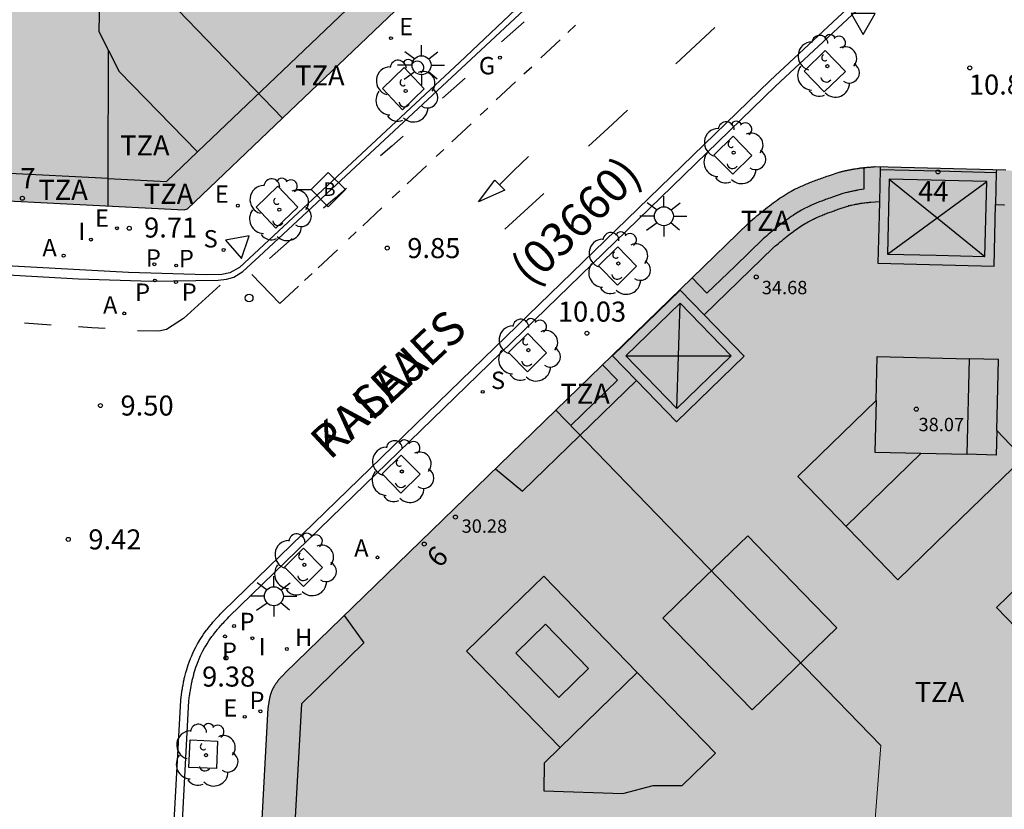
# Model space of a CAD drawing. Units: millimetres. Extents: x 583443 to 583795, y 4797039 to 4797291.
# Drawn here: x 583708 to 583745, y 4797156 to 4797186 of the extents above; entities that cross this region are included whole.
import ezdxf
from ezdxf.enums import TextEntityAlignment as Align

# ---------------------------------------------------------------- set-up
doc = ezdxf.new("R2010")
doc.units = ezdxf.units.MM
for name, color, linetype in [('020204', 9, 'Continuous'), ('020308', 9, 'Continuous'), ('060108', 9, 'Continuous'), ('060113', 4, 'Continuous'), ('080106', 1, 'Continuous'), ('080109', 9, 'Continuous'), ('080110', 9, 'Continuous'), ('080125', 6, 'Continuous'), ('080201', 9, 'Continuous'), ('080202', 9, 'Continuous'), ('080302', 9, 'Continuous'), ('080303', 9, 'Continuous'), ('080306', 9, 'Continuous'), ('080308', 9, 'Continuous'), ('080311', 9, 'Continuous'), ('080312', 8, 'Continuous'), ('090206', 9, 'Continuous'), ('100101', 9, 'Continuous'), ('100202', 3, 'Continuous'), ('200204', 4, 'Continuous'), ('200205', 4, 'Continuous'), ('200304', 4, 'Continuous'), ('200305', 4, 'Continuous'), ('210201', 9, 'Continuous'), ('210203', 4, 'Continuous'), ('210204', 9, 'Continuous'), ('210205', 4, 'Continuous'), ('210301', 9, 'Continuous'), ('210303', 4, 'Continuous'), ('210304', 9, 'Continuous'), ('210305', 4, 'Continuous'), ('220205', 1, 'Continuous'), ('220305', 1, 'Continuous'), ('230204', 9, 'Continuous'), ('230304', 9, 'Continuous'), ('250206', 9, 'Continuous'), ('260101', 9, 'Continuous'), ('260202', 9, 'Continuous'), ('260205', 9, 'Continuous'), ('270204', 9, 'Continuous'), ('270304', 9, 'Continuous'), ('990501', 21, 'Continuous')]:
    doc.layers.add(name, color=color, linetype=linetype)
doc.layers.add('080111', color=7, linetype='Continuous', lineweight=30)
doc.layers.add('080117', color=7, linetype='Continuous', lineweight=20)
doc.styles.add('ARIAL', font='ARIAL.TTF', dxfattribs={"height": 1})
doc.styles.add('ARIALI', font='ARIALI.TTF', dxfattribs={"height": 1})
doc.styles.add('ROMANS', font='romans__.ttf', dxfattribs={"height": 1})

# ---------------------------------------------------------------- blocks, each defined once
blk = doc.blocks.new('PUNTO')
blk.add_circle((0, 0), 0.075)
at = {"layer": '080201'}
blk.add_attdef('NPUNTO', (3502812.835, 28780922.41, 180.189), '', height=0.75, rotation=359.9988, dxfattribs=at)
blk = doc.blocks.new('ARBOL')
blk.add_circle((0, 0), 0.0587)
for centre, radius, start, end in [((-0.28, 0.855), 0.3, 359.2878, 173.6078), ((0.097, 0.97), 0.21, 23.1565, 160.4665), ((0.438, 0.881), 0.24, 301.578, 139.328), ((-0.564, 0.381), 0.532, 92.28, 254.58), ((-0.091, 0.321), 0.12, 119.14, 310.56), ((0.656, 0.288), 0.443, 319.8556, 114.7656), ((0.819, -0.249), 0.383, 235.5275, 62.0275), ((-0.556, -0.339), 0.555, 142.64, 266.54), ((-0.039, -0.384), 0.21, 189.64, 323.88), ((0.299, -0.624), 0.532, 224.67, 0.24), ((-0.301, -0.676), 0.45, 213.78, 295.32)]:
    blk.add_arc(centre, radius, start, end)
blk = doc.blocks.new('FAROLA')
for p, q in [((0, 0.355), (0, 0.755)), ((-0.63, 0.51), (-0.255, 0.245)), ((0.605, 0.49), (0.276, 0.223)), ((-0.355, 0), (-0.895, 0)), ((0.355, 0), (0.855, 0)), ((-0.65, -0.52), (-0.255, -0.24)), ((0, -0.355), (0, -0.755)), ((0.585, -0.52), (0.256, -0.246))]:
    blk.add_line(p, q)
blk.add_circle((0, 0), 0.355)
blk = doc.blocks.new('REGAS')
blk.add_circle((0, 0), 0.055)
blk = doc.blocks.new('REIND')
blk.add_circle((0, 0), 0.055)
blk = doc.blocks.new('ABAS')
blk.add_circle((0, 0), 0.055)
blk = doc.blocks.new('PLUVI3')
blk.add_circle((0, 0), 0.055)
blk = doc.blocks.new('SETRA')
at = {"linetype": 'Continuous'}
blk.add_lwpolyline([(0.451, 0.26), (-0.45, 0.26), (-0.001, -0.52)], close=True, dxfattribs=at)
blk = doc.blocks.new('HUEPIV')
blk.add_circle((0, 0), 0.145)
blk = doc.blocks.new('BloquePortal')
blk.add_circle((0, 0), 0.075)
at = {"flags": 5}
blk.add_attdef('INDICE', text='', height=0.75, dxfattribs=at).set_placement((0, 0), align=Align.MIDDLE_CENTER)
blk = doc.blocks.new('COTAPU')
blk.add_circle((0, 0), 0.075)
blk = doc.blocks.new('REGELE')
blk.add_circle((0, 0), 0.055)
blk = doc.blocks.new('PLUVI2')
blk.add_circle((0, 0), 0.055)
blk = doc.blocks.new('SANEA')
blk.add_circle((0, 0), 0.055)
blk = doc.blocks.new('PLUVI1')
blk.add_circle((0, 0), 0.055)
blk = doc.blocks.new('BUSTOP')
blk.add_line((0, 0), (0.5, 0))
blk.add_lwpolyline([(1.147, 0.647), (0.5, 0), (1.147, -0.647), (1.793, 0)], close=True)
blk.add_text('B', height=0.5).set_placement((0.971, -0.233))
blk = doc.blocks.new('HIDRAN')
blk.add_circle((0, 0), 0.055)

msp = doc.modelspace()

# ---------------------------------------------------------------- hatches: boundary and pattern name
at = {"layer": '990501'}
for points in [[(583727.378, 4797191.294), (583727.431, 4797201.202), (583722.78, 4797206.011), (583719.892, 4797203.218), (583717.004, 4797200.427), (583714.41, 4797197.919), (583716.249, 4797195.985), (583716.708, 4797195.503), (583717.167, 4797195.02), (583714.12, 4797192.122), (583711.363, 4797194.973), (583708.083, 4797198.416), (583706.57, 4797198.371), (583706.07, 4797197.888), (583705.571, 4797197.405), (583704.371, 4797196.244), (583717.897, 4797182.251)], [(583717.909, 4797161.409), (583717.932, 4797161.433), (583717.955, 4797161.457), (583717.978, 4797161.481), (583718.001, 4797161.505), (583728.126, 4797171.329), (583735.351, 4797178.339), (583735.49, 4797178.456), (583735.559, 4797178.514), (583735.629, 4797178.572), (583735.699, 4797178.63), (583735.769, 4797178.688), (583735.839, 4797178.745), (583735.909, 4797178.802), (583735.979, 4797178.858), (583736.05, 4797178.914), (583736.121, 4797178.969), (583736.193, 4797179.024), (583736.265, 4797179.077), (583736.337, 4797179.13), (583736.41, 4797179.182), (583736.484, 4797179.233), (583736.558, 4797179.283), (583736.632, 4797179.332), (583736.708, 4797179.38), (583736.784, 4797179.426), (583736.86, 4797179.471), (583736.938, 4797179.515), (583737.064, 4797179.583), (583737.192, 4797179.647), (583737.241, 4797179.671), (583737.29, 4797179.694), (583737.34, 4797179.717), (583737.39, 4797179.74), (583737.44, 4797179.761), (583737.49, 4797179.783), (583737.54, 4797179.804), (583737.591, 4797179.825), (583737.642, 4797179.845), (583737.693, 4797179.865), (583737.744, 4797179.885), (583737.795, 4797179.904), (583737.847, 4797179.924), (583737.898, 4797179.943), (583737.95, 4797179.962), (583738.002, 4797179.98), (583738.053, 4797179.999), (583738.105, 4797180.018), (583738.157, 4797180.036), (583738.209, 4797180.054), (583738.261, 4797180.073), (583738.313, 4797180.091), (583738.758, 4797180.236), (583738.783, 4797180.241), (583738.808, 4797180.247), (583738.832, 4797180.253), (583738.857, 4797180.258), (583738.882, 4797180.264), (583738.907, 4797180.269), (583738.932, 4797180.275), (583738.957, 4797180.281), (583738.982, 4797180.286), (583739.007, 4797180.291), (583739.032, 4797180.297), (583739.056, 4797180.302), (583739.081, 4797180.307), (583739.106, 4797180.312), (583739.131, 4797180.317), (583739.156, 4797180.322), (583739.181, 4797180.327), (583739.206, 4797180.331), (583739.232, 4797180.336), (583739.257, 4797180.34), (583739.282, 4797180.345), (583739.338, 4797180.354), (583739.394, 4797180.363), (583739.425, 4797180.367), (583739.456, 4797180.371), (583739.5, 4797180.378), (583739.517, 4797180.38), (583739.486, 4797180.376), (583739.456, 4797180.371), (583739.425, 4797180.367), (583739.394, 4797180.363), (583739.338, 4797180.354), (583739.282, 4797180.345), (583739.257, 4797180.34), (583739.232, 4797180.336), (583739.206, 4797180.331), (583739.181, 4797180.327), (583739.156, 4797180.322), (583739.131, 4797180.317), (583739.106, 4797180.312), (583739.081, 4797180.307), (583739.056, 4797180.302), (583739.032, 4797180.297), (583739.007, 4797180.291), (583738.982, 4797180.286), (583738.957, 4797180.281), (583738.932, 4797180.275), (583738.907, 4797180.269), (583738.882, 4797180.264), (583738.857, 4797180.258), (583738.832, 4797180.253), (583738.808, 4797180.247), (583738.783, 4797180.241), (583738.758, 4797180.236), (583738.313, 4797180.091), (583738.261, 4797180.073), (583738.209, 4797180.054), (583738.157, 4797180.036), (583738.105, 4797180.018), (583738.053, 4797179.999), (583738.002, 4797179.98), (583737.95, 4797179.962), (583737.898, 4797179.943), (583737.847, 4797179.924), (583737.795, 4797179.904), (583737.744, 4797179.885), (583737.693, 4797179.865), (583737.642, 4797179.845), (583737.591, 4797179.825), (583737.54, 4797179.804), (583737.49, 4797179.783), (583737.44, 4797179.761), (583737.39, 4797179.74), (583737.34, 4797179.717), (583737.29, 4797179.694), (583737.241, 4797179.671), (583737.192, 4797179.647), (583737.064, 4797179.583), (583736.938, 4797179.515), (583736.86, 4797179.471), (583736.784, 4797179.426), (583736.708, 4797179.38), (583736.632, 4797179.332), (583736.558, 4797179.283), (583736.484, 4797179.233), (583736.41, 4797179.182), (583736.337, 4797179.13), (583736.265, 4797179.077), (583736.193, 4797179.024), (583736.121, 4797178.969), (583736.05, 4797178.914), (583735.979, 4797178.858), (583735.909, 4797178.802), (583735.839, 4797178.745), (583735.769, 4797178.688), (583735.699, 4797178.63), (583735.629, 4797178.572), (583735.559, 4797178.514), (583735.49, 4797178.456), (583735.351, 4797178.339), (583728.126, 4797171.329), (583734.208, 4797165.059), (583740.29, 4797158.788), (583740.103, 4797156.351), (583739.917, 4797153.914), (583738.55, 4797154.03), (583737.184, 4797154.146), (583727.143, 4797154.859), (583717.104, 4797155.571), (583717.353, 4797160.189), (583717.357, 4797160.22), (583717.362, 4797160.25), (583717.366, 4797160.281), (583717.371, 4797160.311), (583717.375, 4797160.341), (583717.38, 4797160.372), (583717.385, 4797160.402), (583717.39, 4797160.432), (583717.395, 4797160.462), (583717.401, 4797160.492), (583717.407, 4797160.522), (583717.413, 4797160.552), (583717.42, 4797160.581), (583717.426, 4797160.611), (583717.434, 4797160.64), (583717.442, 4797160.669), (583717.45, 4797160.697), (583717.459, 4797160.726), (583717.468, 4797160.754), (583717.478, 4797160.782), (583717.488, 4797160.809), (583717.5, 4797160.836), (583717.524, 4797160.892), (583717.552, 4797160.947), (583717.567, 4797160.975), (583717.583, 4797161.002), (583717.6, 4797161.03), (583717.617, 4797161.057), (583717.635, 4797161.083), (583717.653, 4797161.109), (583717.673, 4797161.135), (583717.692, 4797161.161), (583717.712, 4797161.187), (583717.733, 4797161.212), (583717.754, 4797161.237), (583717.775, 4797161.262), (583717.797, 4797161.287), (583717.819, 4797161.311), (583717.841, 4797161.336), (583717.864, 4797161.36), (583717.886, 4797161.384)], [(583756.746, 4797171.014), (583751.535, 4797176.388), (583750.166, 4797177.798), (583750.099, 4797177.863), (583750.031, 4797177.928), (583749.964, 4797177.993), (583749.896, 4797178.057), (583749.829, 4797178.122), (583749.761, 4797178.186), (583749.693, 4797178.25), (583749.625, 4797178.314), (583749.556, 4797178.377), (583749.487, 4797178.44), (583749.418, 4797178.503), (583749.348, 4797178.565), (583749.278, 4797178.626), (583749.208, 4797178.687), (583749.136, 4797178.747), (583749.065, 4797178.807), (583748.993, 4797178.865), (583748.92, 4797178.923), (583748.846, 4797178.98), (583748.772, 4797179.036), (583748.696, 4797179.091), (583748.62, 4797179.145), (583748.471, 4797179.248), (583748.318, 4797179.346), (583748.242, 4797179.393), (583748.166, 4797179.439), (583748.089, 4797179.484), (583748.011, 4797179.527), (583747.933, 4797179.57), (583747.854, 4797179.611), (583747.775, 4797179.651), (583747.694, 4797179.69), (583747.614, 4797179.728), (583747.532, 4797179.765), (583747.451, 4797179.8), (583747.368, 4797179.834), (583747.285, 4797179.867), (583747.202, 4797179.898), (583747.118, 4797179.928), (583747.034, 4797179.957), (583746.95, 4797179.984), (583746.865, 4797180.01), (583746.779, 4797180.035), (583746.694, 4797180.058), (583746.545, 4797180.096), (583746.395, 4797180.129), (583746.331, 4797180.143), (583746.267, 4797180.155), (583746.203, 4797180.167), (583746.138, 4797180.179), (583746.074, 4797180.189), (583746.009, 4797180.199), (583745.945, 4797180.209), (583745.88, 4797180.218), (583745.815, 4797180.227), (583745.751, 4797180.235), (583745.686, 4797180.243), (583745.621, 4797180.25), (583745.556, 4797180.257), (583745.491, 4797180.264), (583745.426, 4797180.27), (583745.36, 4797180.277), (583745.295, 4797180.283), (583745.23, 4797180.289), (583745.165, 4797180.295), (583745.099, 4797180.3), (583745.034, 4797180.306), (583744.969, 4797180.312), (583740.079, 4797180.432), (583740.048, 4797180.43), (583740.016, 4797180.427), (583739.985, 4797180.425), (583739.954, 4797180.422), (583739.923, 4797180.42), (583739.891, 4797180.417), (583739.86, 4797180.414), (583739.829, 4797180.412), (583739.798, 4797180.409), (583739.766, 4797180.406), (583739.735, 4797180.403), (583739.673, 4797180.397), (583739.611, 4797180.391), (583739.552, 4797180.383), (583739.517, 4797180.38), (583739.486, 4797180.376), (583739.456, 4797180.371), (583739.394, 4797180.363), (583739.338, 4797180.354), (583739.282, 4797180.345), (583739.236, 4797180.335), (583739.181, 4797180.327), (583739.131, 4797180.317), (583739.106, 4797180.312), (583739.056, 4797180.302), (583739.032, 4797180.297), (583739.007, 4797180.291), (583738.957, 4797180.281), (583738.882, 4797180.263), (583738.838, 4797180.254), (583738.783, 4797180.241), (583738.758, 4797180.236), (583738.313, 4797180.091), (583738.261, 4797180.073), (583738.209, 4797180.054), (583738.157, 4797180.036), (583738.105, 4797180.018), (583738.053, 4797179.999), (583738.002, 4797179.98), (583737.95, 4797179.962), (583737.898, 4797179.943), (583737.847, 4797179.924), (583737.795, 4797179.904), (583737.744, 4797179.885), (583737.693, 4797179.865), (583737.642, 4797179.845), (583737.591, 4797179.825), (583737.54, 4797179.804), (583737.49, 4797179.783), (583737.44, 4797179.761), (583737.39, 4797179.74), (583737.34, 4797179.717), (583737.29, 4797179.694), (583737.241, 4797179.671), (583737.192, 4797179.647), (583737.064, 4797179.583), (583736.938, 4797179.515), (583736.86, 4797179.471), (583736.784, 4797179.426), (583736.708, 4797179.38), (583736.632, 4797179.332), (583736.558, 4797179.283), (583736.484, 4797179.233), (583736.41, 4797179.182), (583736.337, 4797179.13), (583736.265, 4797179.077), (583736.193, 4797179.024), (583736.121, 4797178.969), (583736.05, 4797178.914), (583735.979, 4797178.858), (583735.909, 4797178.802), (583735.839, 4797178.745), (583735.769, 4797178.688), (583735.699, 4797178.63), (583735.629, 4797178.572), (583735.559, 4797178.514), (583735.49, 4797178.456), (583735.351, 4797178.339), (583728.126, 4797171.329), (583734.208, 4797165.059), (583740.29, 4797158.788), (583740.103, 4797156.351), (583739.917, 4797153.914), (583743.334, 4797153.624), (583746.752, 4797153.334), (583747.082, 4797157.649), (583747.411, 4797161.965), (583752.078, 4797166.489)]]:
    msp.add_hatch(color=256, dxfattribs=at).paths.add_polyline_path(points)
h = msp.add_hatch(color=256, dxfattribs=at)
h.paths.add_polyline_path([(583704.371, 4797196.244), (583705.571, 4797197.405), (583705.47, 4797197.389), (583702.879, 4797197.32), (583702.796, 4797198.254), (583698.496, 4797198.476), (583689.191, 4797198.943), (583689.241, 4797194.217), (583689.291, 4797189.492), (583689.341, 4797184.79), (583689.389, 4797180.088), (583689.424, 4797180.086), (583700.732, 4797179.518), (583714.212, 4797178.821), (583714.344, 4797178.862), (583717.897, 4797182.251)])
h.paths.add_polyline_path([(583704.051, 4797187.592), (583703.92, 4797190.946), (583707.215, 4797191.068), (583707.346, 4797187.714)], flags=16)
h.paths.add_polyline_path([(583696.559, 4797188.316), (583693.48, 4797188.311), (583693.468, 4797191.08), (583696.547, 4797191.085)], flags=16)

# ---------------------------------------------------------------- linework, layer by layer
at = {"layer": '060108'}
for points in [[(583731.518, 4797190.98, 10.65), (583724.523, 4797184.34, 10.158), (583716.287, 4797176.664, 9.698), (583715.927, 4797176.476, 9.694), (583715.631, 4797176.404, 9.678), (583715.043, 4797176.4, 9.594), (583712.131, 4797176.484, 9.51), (583695.191, 4797177.411, 9.453), (583685.955, 4797177.817, 9.534), (583658.588, 4797179.121, 10.11), (583657.94, 4797179.253, 10.114), (583657.116, 4797179.621, 10.13), (583656.46, 4797180.105, 10.178), (583655.848, 4797180.661, 10.254), (583655.32, 4797181.445, 10.282), (583654.888, 4797182.405, 10.31), (583654.569, 4797183.477, 10.338), (583654.493, 4797184.541, 10.39), (583654.513, 4797185.861, 10.418), (583656.656, 4797229.456, 11.771)], [(583736.352, 4797183.449, 10.546), (583740.296, 4797187.128, 10.773), (583741.06, 4797187.676, 10.809), (583741.956, 4797188.116, 10.853), (583742.808, 4797188.416, 10.857), (583743.644, 4797188.564, 10.909), (583744.324, 4797188.572, 10.945), (583745.084, 4797188.492, 11.017), (583746.024, 4797188.196, 11.021), (583746.82, 4797187.748, 11.045), (583747.604, 4797187.172, 11.073), (583749.268, 4797185.808, 11.161), (583755.892, 4797178.904, 11.125), (583764.851, 4797169.7, 10.861), (583775.123, 4797159.017, 10.729), (583788.322, 4797145.429, 10.429), (583794.177, 4797139.419, 10.354)], [(583714.14, 4797155.715, 9.265), (583714.395, 4797160.462, 9.105), (583714.42, 4797160.658, 9.112), (583714.425, 4797160.69, 9.114), (583714.429, 4797160.719, 9.116), (583714.435, 4797160.756, 9.117), (583714.438, 4797160.778, 9.119), (583714.451, 4797160.856, 9.122), (583714.457, 4797160.894, 9.124), (583714.462, 4797160.924, 9.125), (583714.475, 4797161.001, 9.129), (583714.49, 4797161.078, 9.132), (583714.496, 4797161.108, 9.134), (583714.514, 4797161.195, 9.137), (583714.521, 4797161.224, 9.139), (583714.536, 4797161.301, 9.142), (583714.573, 4797161.434, 9.148), (583714.584, 4797161.475, 9.151), (583714.605, 4797161.548, 9.153), (583714.628, 4797161.624, 9.157), (583714.657, 4797161.711, 9.161), (583714.689, 4797161.801, 9.166), (583714.737, 4797161.932, 9.172), (583714.779, 4797162.027, 9.177), (583714.834, 4797162.155, 9.184), (583714.921, 4797162.325, 9.193), (583714.981, 4797162.436, 9.199), (583715.037, 4797162.532, 9.205), (583715.075, 4797162.594, 9.209), (583715.139, 4797162.696, 9.215), (583715.194, 4797162.775, 9.22), (583715.254, 4797162.862, 9.225), (583715.297, 4797162.918, 9.229), (583715.316, 4797162.944, 9.231), (583715.397, 4797163.049, 9.237), (583715.459, 4797163.123, 9.242), (583715.48, 4797163.148, 9.244), (583715.523, 4797163.199, 9.248), (583715.588, 4797163.272, 9.253), (583715.61, 4797163.296, 9.256), (583715.653, 4797163.346, 9.259), (583715.699, 4797163.393, 9.263), (583715.744, 4797163.443, 9.267), (583715.788, 4797163.488, 9.27), (583715.811, 4797163.512, 9.273), (583715.834, 4797163.536, 9.275), (583715.894, 4797163.599, 9.28), (583726.058, 4797173.461, 9.908), (583736.352, 4797183.449, 10.546)]]:
    msp.add_polyline3d(points, dxfattribs=at)
at = {"layer": '060113'}
for points in [[(583656.507, 4797232.178, 11.869), (583654.23, 4797185.858, 10.33), (583654.21, 4797184.523, 10.301), (583654.289, 4797183.421, 10.248), (583654.62, 4797182.307, 10.219), (583655.068, 4797181.312, 10.189), (583655.624, 4797180.486, 10.159), (583656.268, 4797179.901, 10.082), (583656.956, 4797179.393, 10.033), (583657.83, 4797179.003, 10.016), (583658.523, 4797178.861, 10.012), (583686.001, 4797177.516, 9.433), (583695.071, 4797177.101, 9.41), (583710.267, 4797176.24, 9.446), (583712.987, 4797176.164, 9.466), (583715.487, 4797176.192, 9.622), (583715.799, 4797176.236, 9.654), (583716.075, 4797176.312, 9.654), (583716.415, 4797176.516, 9.666), (583717.027, 4797177.08, 9.678), (583724.599, 4797184.128, 10.074), (583731.106, 4797190.196, 10.53)], [(583736.144, 4797183.67, 10.426), (583740.102, 4797187.362, 10.643), (583740.902, 4797187.936, 10.681), (583741.837, 4797188.395, 10.727), (583742.728, 4797188.709, 10.733), (583743.612, 4797188.865, 10.787), (583744.334, 4797188.874, 10.824), (583745.142, 4797188.789, 10.897), (583746.141, 4797188.475, 10.902), (583746.979, 4797188.002, 10.926), (583747.784, 4797187.411, 10.954), (583749.469, 4797186.031, 11.042), (583756.105, 4797179.114, 11.006), (583765.064, 4797169.91, 10.742), (583775.336, 4797159.226, 10.61), (583788.534, 4797145.64, 10.31), (583794.177, 4797139.847, 10.238)], [(583713.834, 4797155.725, 9.129), (583714.09, 4797160.484, 8.969), (583714.117, 4797160.697, 8.976), (583714.123, 4797160.731, 8.978), (583714.127, 4797160.76, 8.98), (583714.133, 4797160.797, 8.981), (583714.136, 4797160.82, 8.983), (583714.149, 4797160.901, 8.986), (583714.155, 4797160.939, 8.988), (583714.161, 4797160.971, 8.989), (583714.174, 4797161.052, 8.993), (583714.19, 4797161.134, 8.996), (583714.197, 4797161.165, 8.998), (583714.216, 4797161.258, 9.001), (583714.222, 4797161.286, 9.003), (583714.238, 4797161.368, 9.006), (583714.279, 4797161.511, 9.012), (583714.29, 4797161.554, 9.015), (583714.312, 4797161.631, 9.017), (583714.337, 4797161.713, 9.021), (583714.368, 4797161.807, 9.026), (583714.402, 4797161.902, 9.031), (583714.454, 4797162.044, 9.037), (583714.499, 4797162.146, 9.042), (583714.558, 4797162.283, 9.049), (583714.651, 4797162.465, 9.058), (583714.715, 4797162.584, 9.065), (583714.776, 4797162.687, 9.071), (583714.816, 4797162.753, 9.075), (583714.885, 4797162.863, 9.081), (583714.944, 4797162.947, 9.087), (583715.008, 4797163.04, 9.092), (583715.054, 4797163.1, 9.096), (583715.073, 4797163.126, 9.098), (583715.16, 4797163.239, 9.105), (583715.226, 4797163.318, 9.11), (583715.248, 4797163.343, 9.112), (583715.294, 4797163.398, 9.116), (583715.363, 4797163.476, 9.121), (583715.383, 4797163.498, 9.124), (583715.428, 4797163.55, 9.127), (583715.513, 4797163.64, 9.134), (583715.523, 4797163.651, 9.136), (583715.57, 4797163.7, 9.139), (583715.592, 4797163.723, 9.142), (583715.615, 4797163.746, 9.144), (583715.679, 4797163.813, 9.149), (583725.847, 4797173.679, 9.777), (583736.144, 4797183.67, 10.426)]]:
    msp.add_polyline3d(points, dxfattribs=at)
at = {"layer": '080106'}
msp.add_polyline3d([(583727.74, 4797163.323, 32.755), (583729.35, 4797161.664, 32.589), (583728.236, 4797160.584, 32.708), (583726.627, 4797162.243, 32.73)], close=True, dxfattribs=at)
at = {"layer": '080109'}
for points in [[(583740.608, 4797179.979, 37.006), (583742.397, 4797178.531, 37.045)], [(583742.397, 4797178.531, 37.043), (583744.254, 4797179.889, 37.006)], [(583740.54, 4797177.173, 37.081), (583742.397, 4797178.531, 37.043)], [(583742.397, 4797178.531, 37.045), (583744.186, 4797177.083, 37.084)], [(583732.716, 4797173.361, 36.847), (583732.778, 4797175.33, 36.938)], [(583730.747, 4797173.359, 36.867), (583732.716, 4797173.361, 36.847)], [(583732.654, 4797171.393, 36.826), (583732.716, 4797173.361, 36.847)], [(583732.716, 4797173.361, 36.847), (583734.684, 4797173.364, 36.826)], [(583741.805, 4797169.723, 36.346), (583738.989, 4797166.99, 36.284)]]:
    msp.add_polyline3d(points, dxfattribs=at)
at = {"layer": '080110'}
for points in [[(583674.089, 4797234.536, 37.36), (583687.705, 4797234.675, 37.427), (583693.132, 4797234.805, 37.492), (583726.193, 4797200.616, 37.117), (583726.146, 4797191.894, 35.657), (583714.721, 4797180.995, 34.953)], [(583711.389, 4797184.794, 34.211), (583711.035, 4797185.496, 35.097), (583711.116, 4797189.266, 35.556)], [(583711.375, 4797179.994, 34.225), (583711.389, 4797184.794, 34.211)], [(583711.389, 4797184.794, 34.211), (583711.787, 4797184.004, 35.005), (583714.721, 4797180.995, 34.953)], [(583711.375, 4797179.994, 32.344), (583703.507, 4797180.4, 32.308), (583692.199, 4797180.969, 32.326), (583690.788, 4797181.038, 32.335), (583689.378, 4797181.106, 32.345)], [(583711.375, 4797179.994, 32.344), (583713.553, 4797179.881, 32.354), (583714.721, 4797180.995, 34.953)], [(583739.66, 4797180.396, 34.642), (583739.66, 4797179.597, 34.599), (583739.418, 4797179.558, 34.599), (583739.398, 4797179.553, 34.599), (583739.378, 4797179.55, 34.599), (583739.351, 4797179.545, 34.599), (583739.33, 4797179.542, 34.599), (583739.291, 4797179.534, 34.599), (583739.238, 4797179.524, 34.599), (583739.206, 4797179.517, 34.599), (583739.177, 4797179.51, 34.599), (583739.132, 4797179.5, 34.599), (583739.089, 4797179.49, 34.599), (583739.065, 4797179.486, 34.599), (583739.03, 4797179.478, 34.599), (583739.012, 4797179.474, 34.599), (583738.961, 4797179.462, 34.599), (583738.868, 4797179.444, 34.599), (583738.478, 4797179.301, 34.599), (583738.422, 4797179.282, 34.599), (583738.377, 4797179.267, 34.599), (583738.33, 4797179.25, 34.599), (583738.275, 4797179.229, 34.599), (583738.219, 4797179.21, 34.599), (583738.177, 4797179.194, 34.599), (583738.134, 4797179.178, 34.599), (583738.079, 4797179.157, 34.599), (583738.031, 4797179.138, 34.599), (583737.988, 4797179.122, 34.599), (583737.937, 4797179.102, 34.599), (583737.893, 4797179.085, 34.599), (583737.849, 4797179.067, 34.599), (583737.807, 4797179.049, 34.599), (583737.758, 4797179.027, 34.599), (583737.715, 4797179.009, 34.599), (583737.676, 4797178.991, 34.599), (583737.63, 4797178.97, 34.599), (583737.592, 4797178.952, 34.599), (583737.548, 4797178.931, 34.599), (583737.435, 4797178.874, 34.599), (583737.324, 4797178.815, 34.599), (583737.261, 4797178.779, 34.599), (583737.197, 4797178.741, 34.599), (583737.129, 4797178.699, 34.599), (583737.067, 4797178.661, 34.599), (583737.004, 4797178.619, 34.599), (583736.937, 4797178.573, 34.599), (583736.872, 4797178.529, 34.599), (583736.808, 4797178.484, 34.599), (583736.739, 4797178.433, 34.599), (583736.673, 4797178.384, 34.599), (583736.608, 4797178.335, 34.599), (583736.478, 4797178.233, 34.599), (583736.411, 4797178.179, 34.599), (583736.344, 4797178.124, 34.599), (583736.277, 4797178.07, 34.599), (583736.209, 4797178.014, 34.599), (583736.141, 4797177.957, 34.599), (583736.074, 4797177.902, 34.599), (583736.006, 4797177.845, 34.599), (583735.889, 4797177.745, 34.599), (583734.837, 4797176.724, 34.599), (583733.784, 4797175.703, 34.599), (583733.226, 4797176.277, 34.53)], [(583740.266, 4797180.338, 34.599), (583740.237, 4797179.142, 34.599)], [(583740.268, 4797180.427, 34.599), (583740.266, 4797180.338, 34.599)], [(583740.266, 4797180.338, 34.599), (583742.439, 4797180.284, 34.599), (583744.612, 4797180.23, 34.599)], [(583744.614, 4797180.321, 34.599), (583744.612, 4797180.23, 34.599)], [(583744.612, 4797180.23, 34.599), (583744.583, 4797179.022, 34.599)], [(583733.679, 4797174.904, 34.599), (583736.257, 4797177.406, 34.999), (583736.327, 4797177.462, 34.999), (583736.392, 4797177.516, 34.999), (583736.459, 4797177.571, 34.999), (583736.529, 4797177.629, 34.999), (583736.595, 4797177.684, 34.999), (583736.66, 4797177.737, 34.999), (583736.726, 4797177.791, 34.999), (583736.788, 4797177.841, 34.999), (583736.851, 4797177.89, 34.999), (583736.914, 4797177.939, 34.999), (583736.974, 4797177.985, 34.999), (583737.036, 4797178.031, 34.999), (583737.1, 4797178.078, 34.999), (583737.157, 4797178.118, 34.999), (583737.218, 4797178.16, 34.999), (583737.282, 4797178.203, 34.999), (583737.339, 4797178.241, 34.999), (583737.393, 4797178.275, 34.999), (583737.453, 4797178.312, 34.999), (583737.512, 4797178.346, 34.999), (583737.567, 4797178.378, 34.999), (583737.665, 4797178.43, 34.999), (583737.77, 4797178.483, 34.999), (583737.805, 4797178.5, 34.999), (583737.84, 4797178.516, 34.999), (583737.885, 4797178.537, 34.999), (583737.916, 4797178.551, 34.999), (583737.956, 4797178.568, 34.999), (583738.006, 4797178.59, 34.999), (583738.041, 4797178.605, 34.999), (583738.078, 4797178.62, 34.999), (583738.119, 4797178.636, 34.999), (583738.17, 4797178.656, 34.999), (583738.211, 4797178.672, 34.999), (583738.258, 4797178.69, 34.999), (583738.31, 4797178.71, 34.999), (583738.351, 4797178.725, 34.999), (583738.388, 4797178.739, 34.999), (583738.444, 4797178.758, 34.999), (583738.505, 4797178.781, 34.999), (583738.543, 4797178.795, 34.999), (583738.585, 4797178.809, 34.999), (583738.647, 4797178.831, 34.999), (583738.699, 4797178.85, 34.999), (583738.729, 4797178.86, 34.999), (583739.092, 4797178.978, 34.999), (583739.066, 4797178.973, 34.999), (583739.121, 4797178.986, 34.999), (583739.14, 4797178.99, 34.999), (583739.165, 4797178.996, 34.999), (583739.189, 4797179, 34.999), (583739.239, 4797179.012, 34.999), (583739.289, 4797179.022, 34.999), (583739.32, 4797179.03, 34.999), (583739.339, 4797179.034, 34.999), (583739.364, 4797179.039, 34.999), (583739.389, 4797179.044, 34.999), (583739.411, 4797179.048, 34.999), (583739.435, 4797179.052, 34.999), (583739.46, 4797179.057, 34.999), (583739.49, 4797179.061, 34.999), (583739.515, 4797179.067, 34.999), (583739.547, 4797179.072, 34.999), (583739.583, 4797179.077, 34.999), (583739.593, 4797179.079, 34.999), (583739.648, 4797179.086, 34.999)], [(583739.664, 4797179.089, 34.999), (583739.693, 4797179.092, 34.999), (583739.745, 4797179.098, 34.999)], [(583739.758, 4797179.1, 34.999), (583739.769, 4797179.101, 34.999), (583739.8, 4797179.104, 34.999), (583739.831, 4797179.107, 34.999), (583739.861, 4797179.11, 34.999), (583739.89, 4797179.113, 34.999), (583739.922, 4797179.116, 34.999), (583740.237, 4797179.142, 34.999)], [(583740.237, 4797179.142, 34.599), (583740.225, 4797178.629, 34.599), (583740.182, 4797176.832, 34.599), (583744.528, 4797176.724, 34.599), (583744.583, 4797179.022, 34.599)], [(583744.583, 4797179.022, 34.999), (583744.896, 4797179.014, 34.999), (583744.917, 4797179.012, 34.999)], [(583731.146, 4797172.445, 34.599), (583730.252, 4797173.367, 34.599), (583732.786, 4797175.825, 34.599), (583733.679, 4797174.904, 34.599)], [(583731.146, 4797172.445, 34.599), (583732.647, 4797170.898, 34.599), (583735.179, 4797173.357, 34.599), (583733.679, 4797174.904, 34.599)], [(583740.117, 4797171.695, 34.826), (583740.157, 4797173.34, 38.056), (583743.59, 4797173.255, 38.066)], [(583729.874, 4797173.025, 34.537), (583730.433, 4797172.45, 34.599), (583728.684, 4797170.754, 34.599)], [(583743.59, 4797173.255, 37.994), (583743.503, 4797169.681, 38.034)], [(583744.626, 4797170.568, 34.894), (583744.691, 4797173.228, 36.838), (583743.59, 4797173.255, 38.066)], [(583725.87, 4797169.14, 31.946), (583726.877, 4797168.304, 31.946), (583731.146, 4797172.445, 34.999)], [(583740.117, 4797171.695, 34.826), (583737.185, 4797168.851, 34.761), (583739.058, 4797166.919, 34.727), (583740.931, 4797164.987, 34.899), (583743.277, 4797167.263, 34.925), (583745.623, 4797169.539, 34.872), (583744.626, 4797170.568, 34.894)], [(583740.117, 4797171.695, 34.826), (583740.07, 4797169.766, 38.15), (583743.503, 4797169.681, 38.034)], [(583744.626, 4797170.568, 34.894), (583744.604, 4797169.654, 36.932), (583743.503, 4797169.681, 38.034)], [(583728.287, 4797158.708, 32.439), (583724.784, 4797162.319, 32.433), (583727.675, 4797165.123, 32.433), (583731.177, 4797161.513, 32.42)], [(583720.21, 4797163.649, 31.958), (583720.947, 4797162.623, 31.985), (583718.604, 4797160.35, 31.881), (583718.153, 4797152.081, 31.821), (583716.924, 4797152.025, 31.418)], [(583728.287, 4797158.708, 32.453), (583727.69, 4797158.129, 30.837), (583727.68, 4797157.09, 30.436), (583730.636, 4797156.994, 31.532), (583731.768, 4797157.285, 31.784), (583732.85, 4797157.285, 31.001), (583734.101, 4797158.498, 31.001), (583731.177, 4797161.513, 32.42)], [(583728.287, 4797158.708, 32.453), (583731.177, 4797161.513, 32.42)]]:
    msp.add_polyline3d(points, dxfattribs=at)
for points in [[(583740.608, 4797179.979, 37.006), (583740.54, 4797177.173, 37.081), (583742.363, 4797177.128, 36.934), (583744.186, 4797177.083, 37.084), (583744.254, 4797179.889, 37.006)], [(583732.778, 4797175.33, 36.949), (583730.747, 4797173.359, 36.938), (583732.654, 4797171.393, 36.826), (583734.684, 4797173.364, 36.826)], [(583747.929, 4797167.156, 34.878), (583744.619, 4797163.947, 34.765), (583748.665, 4797159.773, 34.851), (583751.974, 4797162.983, 34.924)], [(583735.309, 4797166.632, 34.881), (583733.722, 4797165.093, 34.731), (583732.135, 4797163.554, 34.713), (583735.469, 4797160.116, 31.069), (583737.055, 4797161.655, 34.821), (583738.641, 4797163.193, 34.838), (583736.975, 4797164.913, 34.863)]]:
    msp.add_polyline3d(points, close=True, dxfattribs=at)
at = {"layer": '080111'}
for points in [[(583717.897, 4797182.251, 10.014), (583727.378, 4797191.294, 10.621), (583727.431, 4797201.202, 11.596), (583722.78, 4797206.011, 11.712)], [(583702.493, 4797179.427, 9.725), (583714.212, 4797178.821, 9.779), (583714.344, 4797178.862, 9.787), (583717.897, 4797182.251, 10.014)], [(583744.969, 4797180.312, 11.018), (583740.079, 4797180.432, 10.778), (583740.048, 4797180.43, 10.778), (583740.016, 4797180.427, 10.777), (583739.985, 4797180.425, 10.777), (583739.954, 4797180.422, 10.776), (583739.923, 4797180.42, 10.776), (583739.891, 4797180.417, 10.775), (583739.86, 4797180.414, 10.775), (583739.829, 4797180.412, 10.774), (583739.798, 4797180.409, 10.774), (583739.766, 4797180.406, 10.773), (583739.735, 4797180.403, 10.773), (583739.704, 4797180.4, 10.772), (583739.673, 4797180.397, 10.771), (583739.642, 4797180.394, 10.77), (583739.611, 4797180.391, 10.769), (583739.58, 4797180.387, 10.768), (583739.548, 4797180.383, 10.767), (583739.517, 4797180.38, 10.766), (583739.486, 4797180.376, 10.765), (583739.456, 4797180.371, 10.764), (583739.425, 4797180.367, 10.762), (583739.394, 4797180.363, 10.761), (583739.338, 4797180.354, 10.757), (583739.282, 4797180.345, 10.754), (583739.257, 4797180.34, 10.752), (583739.232, 4797180.336, 10.751), (583739.206, 4797180.331, 10.749), (583739.181, 4797180.327, 10.747), (583739.156, 4797180.322, 10.745), (583739.131, 4797180.317, 10.743), (583739.106, 4797180.312, 10.741), (583739.081, 4797180.307, 10.739), (583739.056, 4797180.302, 10.737), (583739.032, 4797180.297, 10.734), (583739.007, 4797180.291, 10.732), (583738.982, 4797180.286, 10.73), (583738.957, 4797180.281, 10.728), (583738.932, 4797180.275, 10.725), (583738.907, 4797180.269, 10.723), (583738.882, 4797180.264, 10.721), (583738.857, 4797180.258, 10.718), (583738.832, 4797180.253, 10.716), (583738.808, 4797180.247, 10.713), (583738.783, 4797180.241, 10.711), (583738.758, 4797180.236, 10.708), (583738.313, 4797180.091, 10.676), (583738.261, 4797180.073, 10.672), (583738.209, 4797180.054, 10.668), (583738.157, 4797180.036, 10.663), (583738.105, 4797180.018, 10.659), (583738.053, 4797179.999, 10.655), (583738.002, 4797179.98, 10.651), (583737.95, 4797179.962, 10.647), (583737.898, 4797179.943, 10.643), (583737.847, 4797179.924, 10.638), (583737.795, 4797179.904, 10.634), (583737.744, 4797179.885, 10.63), (583737.693, 4797179.865, 10.626), (583737.642, 4797179.845, 10.622), (583737.591, 4797179.825, 10.618), (583737.54, 4797179.804, 10.615), (583737.49, 4797179.783, 10.611), (583737.44, 4797179.761, 10.607), (583737.39, 4797179.74, 10.603), (583737.34, 4797179.717, 10.599), (583737.29, 4797179.694, 10.596), (583737.241, 4797179.671, 10.592), (583737.192, 4797179.647, 10.589), (583737.064, 4797179.583, 10.58), (583736.938, 4797179.515, 10.571), (583736.86, 4797179.471, 10.566), (583736.784, 4797179.426, 10.561), (583736.708, 4797179.38, 10.557), (583736.632, 4797179.332, 10.552), (583736.558, 4797179.283, 10.548), (583736.484, 4797179.233, 10.543), (583736.41, 4797179.182, 10.539), (583736.337, 4797179.13, 10.535), (583736.265, 4797179.077, 10.531), (583736.193, 4797179.024, 10.527), (583736.121, 4797178.969, 10.524), (583736.05, 4797178.914, 10.52), (583735.979, 4797178.858, 10.517), (583735.909, 4797178.802, 10.513), (583735.839, 4797178.745, 10.51), (583735.769, 4797178.688, 10.506), (583735.699, 4797178.63, 10.503), (583735.629, 4797178.572, 10.5), (583735.559, 4797178.514, 10.497), (583735.49, 4797178.456, 10.493), (583735.351, 4797178.339, 10.487), (583728.126, 4797171.329, 10.04)], [(583728.126, 4797171.329, 10.04), (583718.001, 4797161.505, 9.414), (583717.978, 4797161.481, 9.412), (583717.955, 4797161.457, 9.41), (583717.932, 4797161.433, 9.407), (583717.909, 4797161.409, 9.405), (583717.886, 4797161.384, 9.403), (583717.864, 4797161.36, 9.401), (583717.841, 4797161.336, 9.399), (583717.819, 4797161.311, 9.397), (583717.797, 4797161.287, 9.394), (583717.775, 4797161.262, 9.392), (583717.754, 4797161.237, 9.39), (583717.733, 4797161.212, 9.388), (583717.712, 4797161.187, 9.386), (583717.692, 4797161.161, 9.384), (583717.673, 4797161.135, 9.382), (583717.653, 4797161.109, 9.38), (583717.635, 4797161.083, 9.378), (583717.617, 4797161.057, 9.376), (583717.6, 4797161.03, 9.374), (583717.583, 4797161.002, 9.372), (583717.567, 4797160.975, 9.37), (583717.552, 4797160.947, 9.368), (583717.524, 4797160.892, 9.364), (583717.5, 4797160.836, 9.361), (583717.488, 4797160.809, 9.359), (583717.478, 4797160.782, 9.357), (583717.468, 4797160.754, 9.355), (583717.459, 4797160.726, 9.354), (583717.45, 4797160.697, 9.352), (583717.442, 4797160.669, 9.351), (583717.434, 4797160.64, 9.349), (583717.426, 4797160.611, 9.347), (583717.42, 4797160.581, 9.346), (583717.413, 4797160.552, 9.344), (583717.407, 4797160.522, 9.343), (583717.401, 4797160.492, 9.341), (583717.395, 4797160.462, 9.34), (583717.39, 4797160.432, 9.338), (583717.385, 4797160.402, 9.337), (583717.38, 4797160.372, 9.335), (583717.375, 4797160.341, 9.334), (583717.371, 4797160.311, 9.332), (583717.366, 4797160.281, 9.331), (583717.362, 4797160.25, 9.329), (583717.357, 4797160.22, 9.327), (583717.353, 4797160.189, 9.326), (583717.104, 4797155.571, 9.196)]]:
    msp.add_polyline3d(points, dxfattribs=at)
at = {"layer": '080117'}
for points in [[(583717.897, 4797182.251, 37.515), (583704.371, 4797196.244, 37.717), (583705.571, 4797197.405, 37.692)], [(583728.126, 4797171.329, 34.616), (583734.208, 4797165.059, 34.531), (583740.29, 4797158.788, 34.446), (583740.103, 4797156.351, 34.753), (583739.917, 4797153.914, 34.791)]]:
    msp.add_polyline3d(points, dxfattribs=at)
at = {"layer": '080125'}
msp.add_polyline3d([(583711.372, 4797178.968, 30.679), (583711.374, 4797179.481, 30.679), (583711.376, 4797179.993, 30.679)], dxfattribs=at)
at = {"layer": '100101'}
for points in [[(583738.967, 4797184.006, 10.663), (583738.211, 4797184.784, 10.623), (583737.417, 4797184.018, 10.559), (583738.173, 4797183.24, 10.663), (583738.967, 4797184.006, 10.663)], [(583722.453, 4797184.155, 10.147), (583721.637, 4797183.369, 10.101), (583722.384, 4797182.574, 10.065), (583723.2, 4797183.36, 10.147), (583722.453, 4797184.155, 10.147)], [(583734.041, 4797180.873, 10.369), (583734.758, 4797181.581, 10.411), (583735.466, 4797180.864, 10.411), (583734.749, 4797180.156, 10.369), (583734.041, 4797180.873, 10.369)], [(583717.723, 4797179.716, 9.883), (583716.907, 4797178.93, 9.837), (583717.654, 4797178.135, 9.801), (583718.47, 4797178.921, 9.883), (583717.723, 4797179.716, 9.883)], [(583729.727, 4797176.731, 10.102), (583730.444, 4797177.439, 10.144), (583731.152, 4797176.722, 10.144), (583730.435, 4797176.014, 10.102), (583729.727, 4797176.731, 10.102)], [(583726.357, 4797173.488, 9.902), (583727.074, 4797174.196, 9.944), (583727.782, 4797173.479, 9.944), (583727.065, 4797172.771, 9.902), (583726.357, 4797173.488, 9.902)], [(583721.623, 4797168.946, 9.651), (583722.34, 4797169.654, 9.693), (583723.048, 4797168.937, 9.693), (583722.331, 4797168.229, 9.651), (583721.623, 4797168.946, 9.651)], [(583717.972, 4797165.457, 9.477), (583718.689, 4797166.165, 9.519), (583719.397, 4797165.448, 9.519), (583718.68, 4797164.74, 9.477), (583717.972, 4797165.457, 9.477)], [(583714.394, 4797157.964, 9.189), (583714.439, 4797158.992, 9.224), (583715.467, 4797158.947, 9.224), (583715.422, 4797157.919, 9.189), (583714.394, 4797157.964, 9.189)]]:
    msp.add_polyline3d(points, dxfattribs=at)
at = {"layer": '260101'}
for points in [[(583726.94, 4797185.858, 10.238), (583726.515, 4797185.486, 10.238), (583726.089, 4797185.114, 10.238)], [(583728.578, 4797185.465, 9.774), (583728.866, 4797185.73, 9.79)], [(583734.08, 4797185.646, 10.522), (583733.348, 4797184.97, 10.492), (583732.616, 4797184.294, 10.462)], [(583727.566, 4797184.516, 9.801), (583728.287, 4797185.189, 9.835)], [(583726.935, 4797183.918, 9.774), (583727.223, 4797184.183, 9.79)], [(583724.737, 4797183.75, 10.058), (583724.311, 4797183.378, 10.058), (583723.885, 4797183.006, 10.058)], [(583725.899, 4797182.944, 9.801), (583726.62, 4797183.617, 9.835)], [(583725.292, 4797182.372, 9.774), (583725.58, 4797182.637, 9.79)], [(583730.812, 4797182.562, 10.282), (583730.08, 4797181.886, 10.252), (583729.348, 4797181.21, 10.222)], [(583724.232, 4797181.372, 9.801), (583724.953, 4797182.045, 9.835)], [(583722.413, 4797181.586, 9.942), (583721.987, 4797181.214, 9.942), (583721.561, 4797180.842, 9.942)], [(583723.649, 4797180.825, 9.774), (583723.937, 4797181.09, 9.79)], [(583726.015, 4797179.764, 10.112), (583726.559, 4797180.295, 10.127), (583727.103, 4797180.826, 10.142)], [(583722.565, 4797179.8, 9.801), (583723.286, 4797180.473, 9.835)], [(583725.845, 4797179.932, 10.119), (583726.221, 4797179.56, 10.127), (583725.227, 4797179.127, 9.998), (583725.845, 4797179.932, 10.119)], [(583720.289, 4797179.634, 9.866), (583719.863, 4797179.262, 9.866), (583719.437, 4797178.89, 9.866)], [(583722.006, 4797179.279, 9.774), (583722.294, 4797179.544, 9.79)], [(583726.221, 4797178.1, 10.004), (583726.947, 4797178.767, 10.055), (583727.673, 4797179.433, 10.106)], [(583720.898, 4797178.227, 9.801), (583721.619, 4797178.9, 9.835)], [(583718.265, 4797177.754, 9.73), (583717.839, 4797177.382, 9.73), (583717.413, 4797177.01, 9.73)], [(583720.363, 4797177.733, 9.774), (583720.651, 4797177.998, 9.79)], [(583719.232, 4797176.655, 9.801), (583719.953, 4797177.328, 9.835)], [(583716.754, 4797176.406, 9.672), (583717.794, 4797175.318, 9.74), (583718.493, 4797175.967, 9.766)], [(583718.721, 4797176.186, 9.774), (583719.009, 4797176.451, 9.79)], [(583715.569, 4797176.006, 9.67), (583714.189, 4797174.766, 9.65), (583713.553, 4797174.35, 9.638), (583713.265, 4797174.29, 9.614), (583712.477, 4797174.306, 9.558)], [(583709.245, 4797174.518, 9.566), (583708.743, 4797174.55, 9.566), (583708.241, 4797174.583, 9.566)], [(583711.265, 4797174.386, 9.566), (583710.763, 4797174.418, 9.566), (583710.261, 4797174.45, 9.566)]]:
    msp.add_polyline3d(points, dxfattribs=at)

# ---------------------------------------------------------------- block references
at = {"layer": '020204', "rotation": 359.9987685839998}
for p in [(583743.618, 4797184.137, 10.838), (583712.163, 4797178.137, 9.709), (583721.817, 4797177.396, 9.849), (583729.289, 4797174.212, 10.032), (583711.085, 4797171.505, 9.497), (583709.882, 4797166.496, 9.417), (583715.781, 4797162.06, 9.377)]:
    msp.add_blockref('COTAPU', p, dxfattribs=at)
at = {"layer": '080201', "rotation": 359.9987685839998}
for p in [(583735.626, 4797176.315, 34.677), (583735.626, 4797176.315, 34.677), (583735.626, 4797176.315, 34.677), (583735.626, 4797176.315, 34.677), (583735.626, 4797176.315, 34.677), (583735.626, 4797176.315, 34.677), (583735.626, 4797176.315, 34.677), (583735.626, 4797176.315, 34.677), (583735.626, 4797176.315, 34.677), (583735.626, 4797176.315, 34.677), (583735.626, 4797176.315, 34.677), (583735.626, 4797176.315, 34.677), (583735.626, 4797176.315, 34.677), (583735.626, 4797176.315, 34.677), (583735.626, 4797176.315, 34.677), (583735.626, 4797176.315, 34.677), (583735.626, 4797176.315, 34.677), (583735.626, 4797176.315, 34.677), (583735.626, 4797176.315, 34.677), (583735.626, 4797176.315, 34.677), (583735.626, 4797176.315, 34.677), (583735.626, 4797176.315, 34.677), (583735.626, 4797176.315, 34.677), (583735.626, 4797176.315, 34.677), (583735.626, 4797176.315, 34.677), (583735.626, 4797176.315, 34.677), (583735.626, 4797176.315, 34.677), (583735.626, 4797176.315, 34.677), (583735.626, 4797176.315, 34.677), (583735.626, 4797176.315, 34.677), (583735.626, 4797176.315, 34.677), (583735.626, 4797176.315, 34.677), (583741.616, 4797171.369, 38.069), (583741.616, 4797171.369, 38.069), (583741.616, 4797171.369, 38.069), (583741.616, 4797171.369, 38.069), (583741.616, 4797171.369, 38.069), (583741.616, 4797171.369, 38.069), (583741.616, 4797171.369, 38.069), (583741.616, 4797171.369, 38.069), (583741.616, 4797171.369, 38.069), (583741.616, 4797171.369, 38.069), (583741.616, 4797171.369, 38.069), (583741.616, 4797171.369, 38.069), (583741.616, 4797171.369, 38.069), (583741.616, 4797171.369, 38.069), (583741.616, 4797171.369, 38.069), (583741.616, 4797171.369, 38.069), (583741.616, 4797171.369, 38.069), (583741.616, 4797171.369, 38.069), (583741.616, 4797171.369, 38.069), (583741.616, 4797171.369, 38.069), (583741.616, 4797171.369, 38.069), (583741.616, 4797171.369, 38.069), (583741.616, 4797171.369, 38.069), (583741.616, 4797171.369, 38.069), (583741.616, 4797171.369, 38.069), (583741.616, 4797171.369, 38.069), (583741.616, 4797171.369, 38.069), (583741.616, 4797171.369, 38.069), (583741.616, 4797171.369, 38.069), (583741.616, 4797171.369, 38.069), (583741.616, 4797171.369, 38.069), (583741.616, 4797171.369, 38.069), (583724.371, 4797167.332, 30.281), (583724.371, 4797167.332, 30.281), (583724.371, 4797167.332, 30.281), (583724.371, 4797167.332, 30.281), (583724.371, 4797167.332, 30.281), (583724.371, 4797167.332, 30.281), (583724.371, 4797167.332, 30.281), (583724.371, 4797167.332, 30.281), (583724.371, 4797167.332, 30.281), (583724.371, 4797167.332, 30.281), (583724.371, 4797167.332, 30.281), (583724.371, 4797167.332, 30.281), (583724.371, 4797167.332, 30.281), (583724.371, 4797167.332, 30.281), (583724.371, 4797167.332, 30.281), (583724.371, 4797167.332, 30.281), (583724.371, 4797167.332, 30.281), (583724.371, 4797167.332, 30.281), (583724.371, 4797167.332, 30.281), (583724.371, 4797167.332, 30.281), (583724.371, 4797167.332, 30.281), (583724.371, 4797167.332, 30.281), (583724.371, 4797167.332, 30.281), (583724.371, 4797167.332, 30.281), (583724.371, 4797167.332, 30.281), (583724.371, 4797167.332, 30.281), (583724.371, 4797167.332, 30.281), (583724.371, 4797167.332, 30.281), (583724.371, 4797167.332, 30.281), (583724.371, 4797167.332, 30.281), (583724.371, 4797167.332, 30.281), (583724.371, 4797167.332, 30.281)]:
    msp.add_blockref('PUNTO', p, dxfattribs=at)
at = {"layer": '080202', "rotation": 359.9987685839998}
for p in [(583742.429, 4797180.247), (583708.161, 4797179.258), (583723.2, 4797166.322)]:
    msp.add_blockref('BloquePortal', p, dxfattribs=at)
at = {"layer": '090206', "rotation": 359.9987685839998}
msp.add_blockref('BUSTOP', (583718.465, 4797179.583, 9.883), dxfattribs=at)
at = {"layer": '100202', "rotation": 359.9987685839998}
for p in [(583738.288, 4797184.201, 10.466), (583722.506, 4797183.27, 9.961), (583734.782, 4797180.963, 10.314), (583717.776, 4797178.831, 9.697), (583730.468, 4797176.821, 10.047), (583727.098, 4797173.578, 9.847), (583722.364, 4797169.036, 9.596), (583718.713, 4797165.547, 9.422), (583715.032, 4797158.425, 9.115)]:
    msp.add_blockref('ARBOL', p, dxfattribs=at)
at = {"layer": '200204', "rotation": 359.9987685839998}
msp.add_blockref('HIDRAN', (583718.06, 4797162.396, 9.441), dxfattribs=at)
at = {"layer": '200205', "rotation": 359.9987685839998}
for p in [(583709.707, 4797177.112, 9.668), (583711.976, 4797174.951, 9.552), (583721.453, 4797165.822, 9.603)]:
    msp.add_blockref('ABAS', p, dxfattribs=at)
at = {"layer": '210201', "rotation": 359.9987685839998}
msp.add_blockref('PLUVI1', (583717.07, 4797160.065, 9.321), dxfattribs=at)
at = {"layer": '210203', "rotation": 359.9987685839998}
for p in [(583713.1, 4797176.793, 9.701), (583713.917, 4797176.745, 9.72), (583716.086, 4797163.255, 9.403), (583715.747, 4797162.867, 9.377)]:
    msp.add_blockref('PLUVI2', p, dxfattribs=at)
at = {"layer": '210204', "rotation": 359.9987685839998}
for p in [(583715.692, 4797177.325, 9.781), (583725.393, 4797172.017, 9.83)]:
    msp.add_blockref('SANEA', p, dxfattribs=at)
at = {"layer": '210205', "rotation": 359.9987685839998}
for p in [(583713.125, 4797176.184, 9.466), (583713.911, 4797176.124, 9.495)]:
    msp.add_blockref('PLUVI3', p, dxfattribs=at)
at = {"layer": '220205', "rotation": 359.9987685839998}
for p in [(583721.958, 4797185.249, 10.248), (583716.227, 4797178.982, 9.834), (583711.701, 4797178.137, 9.709), (583716.485, 4797159.859, 9.288)]:
    msp.add_blockref('REGELE', p, dxfattribs=at)
at = {"layer": '230204', "rotation": 359.9987685839998}
msp.add_blockref('REGAS', (583726.035, 4797184.521, 10.157), dxfattribs=at)
at = {"layer": '250206', "rotation": 359.9987685839998}
for p in [(583723.101, 4797184.237, 10.192), (583732.171, 4797178.588, 10.268), (583717.576, 4797164.368, 9.478)]:
    msp.add_blockref('FAROLA', p, dxfattribs=at)
at = {"layer": '260202', "rotation": 359.9987685839998}
msp.add_blockref('HUEPIV', (583716.648, 4797175.528, 9.688), dxfattribs=at)
at = {"layer": '260205'}
for p, rotation in [((583739.628, 4797185.913, 10.805), 359.9987685839998), ((583716.26, 4797177.52, 9.781), 250.7909685960112)]:
    msp.add_blockref('SETRA', p, dxfattribs=dict(at, rotation=rotation))
at = {"layer": '270204', "rotation": 359.9987685839998}
for p in [(583710.729, 4797177.713, 9.688), (583716.772, 4797162.799, 9.406)]:
    msp.add_blockref('REIND', p, dxfattribs=at)

# ---------------------------------------------------------------- texts
at = {"layer": '020308', "style": 'ARIAL'}
for s, p in [('10.84', (583743.585, 4797183.138, 10.838)), ('9.71', (583712.718, 4797177.79, 9.709)), ('9.85', (583722.567, 4797177.021, 9.849)), ('10.03', (583728.203, 4797174.644, 10.032)), ('9.50', (583711.835, 4797171.13, 9.497)), ('9.42', (583710.632, 4797166.121, 9.417)), ('9.38', (583714.889, 4797160.989, 9.377))]:
    msp.add_text(s, height=0.75, rotation=359.9988, dxfattribs=at).set_placement(p)
at = {"layer": '080302', "style": 'ARIAL'}
msp.add_text('(03660)', height=1.25, rotation=44.4525, dxfattribs=at).set_placement((583727.207, 4797175.909))
at = {"layer": '080303', "style": 'ARIAL'}
for s, p in [('34.68', (583735.836, 4797175.67, 34.676)), ('38.07', (583741.702, 4797170.544, 38.068)), ('30.28', (583724.601, 4797166.745, 30.28))]:
    msp.add_text(s, height=0.5, rotation=359.9988, dxfattribs=at).set_placement(p)
at = {"layer": '080306', "style": 'ARIALI'}
msp.add_text('KALEA', height=1.25, rotation=42.9412, dxfattribs=at).set_placement((583719.672, 4797169.427))
at = {"layer": '080308', "style": 'ARIALI'}
for s, rotation, p in [('7', 359.9988, (583708.086, 4797179.637)), ('44', 358.8292, (583741.68, 4797179.158)), ('6', 46.3568, (583723.766, 4797165.391))]:
    msp.add_text(s, height=0.75, rotation=rotation, dxfattribs=at).set_placement(p)
at = {"layer": '080311', "style": 'ARIAL'}
for p in [(583718.37, 4797183.481), (583711.82, 4797180.861), (583708.76, 4797179.201), (583712.71, 4797179.051), (583735.049, 4797178.041), (583728.299, 4797171.571), (583741.559, 4797160.411)]:
    msp.add_text('TZA', height=0.75, rotation=359.9988, dxfattribs=at).set_placement(p)
at = {"layer": '080312', "style": 'ARIALI'}
msp.add_text('PASAJES', height=1.25, rotation=42.9412, dxfattribs=at).set_placement((583719.672, 4797169.427))
at = {"layer": '200304', "style": 'ROMANS'}
msp.add_text('H', height=0.65, rotation=359.9988, dxfattribs=at).set_placement((583718.366, 4797162.502, 9.441))
at = {"layer": '200305', "style": 'ROMANS'}
for p in [(583708.911, 4797177.088, 9.668), (583711.18, 4797174.94, 9.552), (583720.58, 4797165.848, 9.603)]:
    msp.add_text('A', height=0.65, rotation=359.9988, dxfattribs=at).set_placement(p)
at = {"layer": '210301', "style": 'ROMANS'}
msp.add_text('P', height=0.65, rotation=359.9988, dxfattribs=at).set_placement((583716.663, 4797160.149, 9.321))
at = {"layer": '210303', "style": 'ROMANS'}
for p in [(583712.786, 4797176.7, 9.701), (583714.021, 4797176.68, 9.72), (583716.293, 4797163.1, 9.403), (583715.632, 4797161.986, 9.377)]:
    msp.add_text('P', height=0.65, rotation=359.9988, dxfattribs=at).set_placement(p)
at = {"layer": '210304', "style": 'ROMANS'}
for p in [(583714.945, 4797177.418, 9.781), (583725.699, 4797172.123, 9.83)]:
    msp.add_text('S', height=0.65, rotation=359.9988, dxfattribs=at).set_placement(p)
at = {"layer": '210305', "style": 'ROMANS'}
for p in [(583712.381, 4797175.421, 9.466), (583714.126, 4797175.426, 9.495)]:
    msp.add_text('P', height=0.65, rotation=359.9988, dxfattribs=at).set_placement(p)
at = {"layer": '220305', "style": 'ROMANS'}
for p in [(583722.264, 4797185.355, 10.248), (583715.363, 4797179.09, 9.834), (583710.883, 4797178.193, 9.709), (583715.685, 4797159.863, 9.288)]:
    msp.add_text('E', height=0.65, rotation=359.9988, dxfattribs=at).set_placement(p)
at = {"layer": '230304', "style": 'ROMANS'}
msp.add_text('G', height=0.65, rotation=359.9988, dxfattribs=at).set_placement((583725.246, 4797183.896, 10.157))
at = {"layer": '270304', "style": 'ROMANS'}
for p in [(583710.257, 4797177.702, 9.688), (583717.005, 4797162.162, 9.406)]:
    msp.add_text('I', height=0.65, rotation=359.9988, dxfattribs=at).set_placement(p)

doc.saveas('drawing.dxf')
